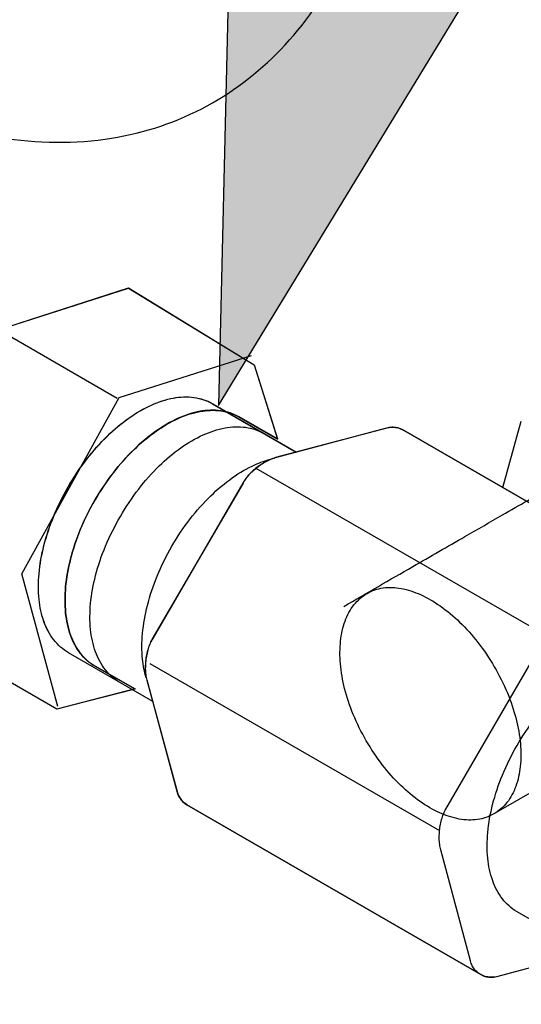
# Model space of a CAD drawing. Extents: x -424 to 186, y -4 to 301.
# Drawn here: x -109 to -108, y 219 to 221 of the extents above; entities that cross this region are included whole.
import ezdxf

# ---------------------------------------------------------------- set-up
doc = ezdxf.new("R2010")
doc.units = 0
doc.layers.add('PV', color=7, linetype='CONTINUOUS')

msp = doc.modelspace()

# ---------------------------------------------------------------- linework, layer by layer
at = {"layer": 'PV', "color": 7, "linetype": 'Continuous'}
for p, q in [((-108.1789, 221.7514), (-108.2079, 220.5162)), ((-108.2079, 220.5162), (-107.5654, 221.5712)), ((-108.6825, 220.677), (-108.4005, 220.7677)), ((-108.6825, 220.6766), (-108.4005, 220.7671)), ((-108.4005, 220.7677), (-108.1318, 220.6034)), ((-108.4005, 220.7671), (-108.1318, 220.603)), ((-108.4245, 220.531), (-108.6634, 220.6691)), ((-108.4204, 220.5331), (-108.1376, 220.6228)), ((-108.1318, 220.6034), (-108.0822, 220.4446)), ((-108.1318, 220.603), (-108.0822, 220.4442)), ((-108.6287, 220.1559), (-108.4204, 220.5331)), ((-108.2211, 220.5199), (-108.0417, 220.4164)), ((-108.2203, 220.5199), (-108.0414, 220.4165)), ((-108.0822, 220.4446), (-108.164, 220.4916)), ((-108.164, 220.4911), (-108.0822, 220.4442)), ((-107.5999, 220.3404), (-107.5605, 220.4823)), ((-108.0863, 220.4045), (-107.8482, 220.468)), ((-107.8482, 220.4674), (-108.0863, 220.4045)), ((-107.8126, 220.4636), (-107.1843, 220.1005)), ((-107.8126, 220.4636), (-107.1843, 220.1005)), ((-107.1843, 220.1005), (-107.8126, 220.4632)), ((-107.5075, 220.0234), (-108.1277, 220.3816)), ((-108.3501, 220.0153), (-108.1549, 220.3502)), ((-108.1558, 220.3502), (-108.3501, 220.0153)), ((-108.5518, 219.8718), (-108.6287, 220.1559)), ((-108.5535, 219.8663), (-108.8131, 220.0159)), ((-108.5535, 219.8659), (-108.8131, 220.0159)), ((-107.7217, 219.6525), (-107.5274, 219.9878)), ((-108.3485, 219.8828), (-108.5287, 219.987)), ((-108.4724, 219.9587), (-108.3865, 219.9095)), ((-108.3865, 219.9091), (-108.4724, 219.9583)), ((-107.7349, 219.6056), (-108.3542, 219.963)), ((-108.3616, 219.9283), (-108.2963, 219.6897)), ((-108.2963, 219.6897), (-108.3608, 219.9283)), ((-108.3865, 219.9095), (-108.5535, 219.8663)), ((-108.3865, 219.9091), (-108.5535, 219.8659)), ((-107.2215, 219.871), (-107.6192, 219.642)), ((-108.2757, 219.6614), (-107.6473, 219.2987)), ((-107.6473, 219.2987), (-108.2757, 219.6614)), ((-107.6473, 219.2987), (-108.2757, 219.6614)), ((-107.6688, 219.3274), (-107.7324, 219.5649)), ((-107.414, 219.3432), (-107.5696, 219.4328)), ((-107.4149, 219.3462), (-107.6109, 219.2941)), ((-107.4149, 219.3462), (-107.6109, 219.2941))]:
    msp.add_line(p, q, dxfattribs=at)
for points, knots in [([(-105.8506, 220.3231), (-105.8506, 220.5475), (-105.8759, 220.9754), (-106.0197, 221.5831), (-106.2753, 222.1258), (-106.6456, 222.6153), (-107.1306, 223.0683), (-107.733, 223.5054), (-108.1829, 223.7787), (-108.4261, 223.9189)], [0, 0, 0, 0, 0.673095, 1.280609, 1.862025, 2.459351, 3.110614, 3.846052, 4.688519, 4.688519, 4.688519, 4.688519]), ([(-106.2301, 220.2644), (-106.2301, 220.4097), (-106.2376, 220.7031), (-106.3047, 221.1497), (-106.4632, 221.6073), (-106.7461, 222.0749), (-107.1812, 222.5526), (-107.7954, 223.0447), (-108.2845, 223.3494), (-108.5609, 223.507)], [0, 0, 0, 0, 0.435937, 0.879288, 1.34962, 1.878802, 2.507305, 3.27809, 4.23267, 4.23267, 4.23267, 4.23267]), ([(-107.7167, 222.952), (-107.6018, 222.8858), (-107.1848, 222.6455), (-106.342, 222.1599), (-105.1284, 221.4606), (-103.7354, 220.6579), (-102.354, 219.8619), (-101.1755, 219.1827), (-100.4787, 218.781), (-100.1959, 218.618)], [0, 0, 0, 0, 0.397778, 1.444026, 2.91811, 4.599401, 6.267265, 7.701072, 8.68019, 8.68019, 8.68019, 8.68019]), ([(-108.9578, 221.1786), (-108.8728, 221.1391), (-108.7064, 221.082), (-108.4567, 221.072), (-108.2396, 221.1392), (-108.0644, 221.2724), (-107.9361, 221.4579), (-107.8573, 221.6847), (-107.8408, 221.8498), (-107.8408, 221.9356)], [0, 0, 0, 0, 0.281212, 0.520846, 0.737654, 0.949183, 1.168806, 1.404891, 1.662154, 1.662154, 1.662154, 1.662154]), ([(-108.5295, 220.3421), (-108.5177, 220.3626), (-108.4922, 220.4008), (-108.4484, 220.4505), (-108.4017, 220.4898), (-108.354, 220.5179), (-108.3067, 220.5338), (-108.2611, 220.5361), (-108.2331, 220.5268), (-108.2211, 220.5199)], [0, 0, 0, 0, 0.0709343, 0.1372139, 0.1981756, 0.2532801, 0.3024286, 0.3465049, 0.3881482, 0.3881482, 0.3881482, 0.3881482]), ([(-108.5287, 220.3425), (-108.517, 220.363), (-108.4917, 220.4011), (-108.448, 220.4506), (-108.4015, 220.4899), (-108.3538, 220.518), (-108.3063, 220.5338), (-108.2605, 220.536), (-108.2324, 220.5268), (-108.2203, 220.5199)], [0, 0, 0, 0, 0.0706384, 0.1367015, 0.1975384, 0.2526206, 0.3018587, 0.3461372, 0.3880685, 0.3880685, 0.3880685, 0.3880685]), ([(-108.164, 220.4916), (-108.176, 220.4985), (-108.204, 220.5077), (-108.2495, 220.5054), (-108.2967, 220.4895), (-108.3443, 220.4613), (-108.391, 220.4219), (-108.4349, 220.3723), (-108.4605, 220.3342), (-108.4724, 220.3138)], [0, 0, 0, 0, 0.0415952, 0.0855718, 0.1346277, 0.1896787, 0.2506339, 0.3169431, 0.3879145, 0.3879145, 0.3879145, 0.3879145]), ([(-108.4724, 220.3134), (-108.4605, 220.3339), (-108.4349, 220.372), (-108.391, 220.4217), (-108.3443, 220.4611), (-108.2967, 220.4892), (-108.2495, 220.5051), (-108.2039, 220.5073), (-108.176, 220.4981), (-108.164, 220.4911)], [0, 0, 0, 0, 0.0710794, 0.1374263, 0.1983769, 0.2534061, 0.3024444, 0.3464196, 0.3880218, 0.3880218, 0.3880218, 0.3880218]), ([(-108.4179, 220.2786), (-108.4062, 220.299), (-108.3809, 220.3371), (-108.3374, 220.3866), (-108.291, 220.4259), (-108.2435, 220.454), (-108.1962, 220.4699), (-108.1505, 220.4722), (-108.1224, 220.4629), (-108.1103, 220.456)], [0, 0, 0, 0, 0.0705047, 0.1364516, 0.197169, 0.2521205, 0.3012222, 0.3453841, 0.3872651, 0.3872651, 0.3872651, 0.3872651]), ([(-107.8482, 220.468), (-107.8464, 220.4685), (-107.8429, 220.4692), (-107.8375, 220.4696), (-107.8321, 220.4695), (-107.8269, 220.4688), (-107.8219, 220.4675), (-107.8171, 220.4657), (-107.8141, 220.4641), (-107.8126, 220.4632)], [0, 0, 0, 0, 0.00546494, 0.01086751, 0.01620901, 0.02148348, 0.02668099, 0.03179082, 0.03680406, 0.03680406, 0.03680406, 0.03680406]), ([(-107.8126, 220.4632), (-107.8142, 220.464), (-107.8173, 220.4655), (-107.8222, 220.4673), (-107.8272, 220.4687), (-107.8324, 220.4694), (-107.8376, 220.4695), (-107.843, 220.4689), (-107.8465, 220.468), (-107.8482, 220.4674)], [0, 0, 0, 0, 0.00519875, 0.01039876, 0.01558983, 0.02078108, 0.0260057, 0.03132395, 0.03682298, 0.03682298, 0.03682298, 0.03682298]), ([(-108.3079, 220.2148), (-108.2961, 220.2352), (-108.2707, 220.2732), (-108.2269, 220.3227), (-108.1804, 220.362), (-108.1361, 220.3881), (-108.107, 220.3986), (-108.0949, 220.4017)], [0, 0, 0, 0, 0.0706747, 0.1367673, 0.1975977, 0.2526264, 0.2899859, 0.2899859, 0.2899859, 0.2899859]), ([(-108.0863, 220.4045), (-108.0902, 220.4034), (-108.098, 220.4005), (-108.1094, 220.3947), (-108.1207, 220.3875), (-108.1314, 220.3791), (-108.1411, 220.37), (-108.1494, 220.3605), (-108.1539, 220.3536), (-108.1558, 220.3502)], [0, 0, 0, 0, 0.01198485, 0.0249213, 0.03843395, 0.05210962, 0.065528, 0.07828806, 0.09004379, 0.09004379, 0.09004379, 0.09004379]), ([(-108.1549, 220.3502), (-108.1532, 220.3537), (-108.1489, 220.3606), (-108.1408, 220.3703), (-108.1312, 220.3794), (-108.1206, 220.3878), (-108.1094, 220.395), (-108.098, 220.4007), (-108.0902, 220.4035), (-108.0863, 220.4045)], [0, 0, 0, 0, 0.01172108, 0.02441744, 0.03776428, 0.0513697, 0.06481651, 0.07769245, 0.08962414, 0.08962414, 0.08962414, 0.08962414]), ([(-108.5287, 219.987), (-108.5408, 219.9939), (-108.5629, 220.0134), (-108.584, 220.054), (-108.5939, 220.1029), (-108.5934, 220.1581), (-108.5827, 220.2181), (-108.5616, 220.2807), (-108.5413, 220.3217), (-108.5295, 220.3421)], [0, 0, 0, 0, 0.0418419, 0.0859386, 0.135003, 0.1899723, 0.2507738, 0.3168737, 0.3875992, 0.3875992, 0.3875992, 0.3875992]), ([(-108.5287, 219.987), (-108.5408, 219.9939), (-108.5629, 220.0135), (-108.5839, 220.0541), (-108.5939, 220.1031), (-108.5933, 220.1584), (-108.5824, 220.2184), (-108.5611, 220.2811), (-108.5406, 220.3221), (-108.5287, 220.3425)], [0, 0, 0, 0, 0.0418551, 0.0859956, 0.135129, 0.1901863, 0.2510926, 0.3173179, 0.3881999, 0.3881999, 0.3881999, 0.3881999]), ([(-107.94, 220.0862), (-107.8908, 220.1146), (-107.8045, 220.1645), (-107.6914, 220.2297), (-107.6095, 220.2769), (-107.554, 220.3088), (-107.5199, 220.3283), (-107.5024, 220.3383), (-107.4957, 220.3421), (-107.4943, 220.3429)], [0, 0, 0, 0, 0.1704117, 0.2990771, 0.3916565, 0.4538099, 0.4911976, 0.5094795, 0.5143158, 0.5143158, 0.5143158, 0.5143158]), ([(-108.4724, 220.3138), (-108.4843, 220.2934), (-108.5046, 220.2524), (-108.5256, 220.1898), (-108.5365, 220.1298), (-108.537, 220.0746), (-108.5272, 220.0257), (-108.5064, 219.9851), (-108.4845, 219.9656), (-108.4724, 219.9587)], [0, 0, 0, 0, 0.070678, 0.1367831, 0.1976245, 0.2526372, 0.3017019, 0.3456942, 0.3872697, 0.3872697, 0.3872697, 0.3872697]), ([(-108.4724, 219.9583), (-108.4845, 219.9652), (-108.5064, 219.9847), (-108.5272, 220.0253), (-108.537, 220.0742), (-108.5365, 220.1294), (-108.5256, 220.1894), (-108.5046, 220.252), (-108.4843, 220.293), (-108.4724, 220.3134)], [0, 0, 0, 0, 0.0415755, 0.0855678, 0.1346325, 0.1896452, 0.2504866, 0.3165917, 0.3872697, 0.3872697, 0.3872697, 0.3872697]), ([(-108.4179, 219.9227), (-108.4301, 219.9296), (-108.4524, 219.9491), (-108.4737, 219.9898), (-108.4837, 220.0388), (-108.4831, 220.0942), (-108.4721, 220.1543), (-108.4506, 220.2172), (-108.4299, 220.2582), (-108.4179, 220.2786)], [0, 0, 0, 0, 0.0420502, 0.0862951, 0.1355044, 0.1906497, 0.251678, 0.3180719, 0.3891781, 0.3891781, 0.3891781, 0.3891781]), ([(-108.3628, 219.9332), (-108.3667, 219.9461), (-108.3725, 219.9777), (-108.3719, 220.0302), (-108.3611, 220.0903), (-108.34, 220.1531), (-108.3197, 220.1943), (-108.3079, 220.2148)], [0, 0, 0, 0, 0.0404786, 0.0955805, 0.1565668, 0.2228802, 0.2938327, 0.2938327, 0.2938327, 0.2938327]), ([(-107.892, 219.7987), (-107.9025, 219.8167), (-107.9206, 219.8531), (-107.9392, 219.9086), (-107.9486, 219.9617), (-107.9487, 220.0108), (-107.9396, 220.0541), (-107.9207, 220.0902), (-107.9011, 220.1077), (-107.8904, 220.1139)], [0, 0, 0, 0, 0.0627318, 0.1212826, 0.1751413, 0.2238993, 0.2675254, 0.3068269, 0.3440874, 0.3440874, 0.3440874, 0.3440874]), ([(-107.8904, 220.1139), (-107.8799, 220.12), (-107.8555, 220.1282), (-107.8155, 220.1261), (-107.7738, 220.112), (-107.7316, 220.0872), (-107.6902, 220.0525), (-107.6513, 220.0087), (-107.6288, 219.9751), (-107.6183, 219.957)], [0, 0, 0, 0, 0.0362631, 0.0749393, 0.1183192, 0.1670799, 0.2210301, 0.279606, 0.3421547, 0.3421547, 0.3421547, 0.3421547]), ([(-108.3501, 220.0153), (-108.3521, 220.0119), (-108.3556, 220.0044), (-108.3596, 219.9924), (-108.3625, 219.9794), (-108.3642, 219.966), (-108.3648, 219.9528), (-108.3641, 219.9402), (-108.3626, 219.9321), (-108.3616, 219.9283)], [0, 0, 0, 0, 0.01183735, 0.02463461, 0.03803651, 0.05163987, 0.06502591, 0.07778526, 0.08954851, 0.08954851, 0.08954851, 0.08954851]), ([(-108.3608, 219.9283), (-108.3619, 219.932), (-108.3635, 219.94), (-108.3643, 219.9526), (-108.3638, 219.9659), (-108.3621, 219.9793), (-108.3592, 219.9923), (-108.3553, 220.0044), (-108.3519, 220.0119), (-108.3501, 220.0153)], [0, 0, 0, 0, 0.01168624, 0.02440283, 0.03779489, 0.05144096, 0.06489245, 0.07770064, 0.08944581, 0.08944581, 0.08944581, 0.08944581]), ([(-107.5696, 219.7885), (-107.5577, 219.809), (-107.5323, 219.847), (-107.4884, 219.8966), (-107.4418, 219.9359), (-107.3942, 219.9641), (-107.3471, 219.98), (-107.3017, 219.9824), (-107.2739, 219.9732), (-107.262, 219.9663)], [0, 0, 0, 0, 0.0707617, 0.1369545, 0.1978694, 0.2529183, 0.3019521, 0.3458122, 0.3871342, 0.3871342, 0.3871342, 0.3871342]), ([(-107.5696, 219.7885), (-107.5577, 219.809), (-107.5323, 219.847), (-107.4884, 219.8966), (-107.4418, 219.9359), (-107.3942, 219.9641), (-107.3471, 219.98), (-107.3017, 219.9824), (-107.2739, 219.9732), (-107.262, 219.9663)], [0, 0, 0, 0, 0.0707617, 0.1369545, 0.1978694, 0.2529183, 0.3019521, 0.3458122, 0.3871342, 0.3871342, 0.3871342, 0.3871342]), ([(-107.6183, 219.957), (-107.6077, 219.939), (-107.5894, 219.9027), (-107.5706, 219.8471), (-107.5611, 219.794), (-107.5609, 219.745), (-107.57, 219.7016), (-107.5888, 219.6656), (-107.6084, 219.6482), (-107.6192, 219.642)], [0, 0, 0, 0, 0.0628678, 0.1214839, 0.1753561, 0.2240911, 0.2676713, 0.3069166, 0.3441249, 0.3441249, 0.3441249, 0.3441249]), ([(-107.6192, 219.642), (-107.6298, 219.6358), (-107.6545, 219.6275), (-107.6949, 219.6294), (-107.7367, 219.6434), (-107.779, 219.6682), (-107.8203, 219.703), (-107.8591, 219.7468), (-107.8816, 219.7806), (-107.892, 219.7987)], [0, 0, 0, 0, 0.0368731, 0.0758653, 0.1193451, 0.1680967, 0.2220182, 0.2806102, 0.3432617, 0.3432617, 0.3432617, 0.3432617]), ([(-107.5696, 219.4328), (-107.5816, 219.4397), (-107.6035, 219.4593), (-107.6243, 219.5), (-107.6341, 219.5489), (-107.6336, 219.6043), (-107.6228, 219.6643), (-107.6017, 219.727), (-107.5814, 219.7681), (-107.5696, 219.7885)], [0, 0, 0, 0, 0.0416268, 0.0856748, 0.1347978, 0.1898773, 0.2508025, 0.3170157, 0.3878315, 0.3878315, 0.3878315, 0.3878315]), ([(-107.5696, 219.4328), (-107.5816, 219.4397), (-107.6035, 219.4593), (-107.6243, 219.5), (-107.6341, 219.5489), (-107.6336, 219.6043), (-107.6228, 219.6643), (-107.6017, 219.727), (-107.5814, 219.7681), (-107.5696, 219.7885)], [0, 0, 0, 0, 0.0416268, 0.0856748, 0.1347978, 0.1898773, 0.2508025, 0.3170157, 0.3878315, 0.3878315, 0.3878315, 0.3878315]), ([(-108.2748, 219.6614), (-108.2764, 219.6623), (-108.2793, 219.6642), (-108.2834, 219.6674), (-108.2871, 219.6712), (-108.2903, 219.6753), (-108.293, 219.6798), (-108.295, 219.6846), (-108.296, 219.688), (-108.2963, 219.6897)], [0, 0, 0, 0, 0.00526253, 0.01050411, 0.01572562, 0.0209325, 0.02613788, 0.03136513, 0.03664934, 0.03664934, 0.03664934, 0.03664934]), ([(-108.2963, 219.6897), (-108.296, 219.6881), (-108.295, 219.6847), (-108.293, 219.6799), (-108.2904, 219.6754), (-108.2873, 219.6712), (-108.2838, 219.6674), (-108.2799, 219.6641), (-108.2771, 219.6622), (-108.2757, 219.6614)], [0, 0, 0, 0, 0.00517989, 0.01040078, 0.01563955, 0.02086215, 0.02602922, 0.03110194, 0.03604772, 0.03604772, 0.03604772, 0.03604772]), ([(-107.7324, 219.5649), (-107.7335, 219.5687), (-107.7352, 219.577), (-107.7361, 219.5898), (-107.7357, 219.6031), (-107.734, 219.6166), (-107.7312, 219.6296), (-107.7272, 219.6417), (-107.7237, 219.6491), (-107.7217, 219.6525)], [0, 0, 0, 0, 0.01204741, 0.02498602, 0.03847733, 0.05213577, 0.06556118, 0.07836507, 0.090203, 0.090203, 0.090203, 0.090203]), ([(-107.6473, 219.2987), (-107.6488, 219.2994), (-107.6518, 219.3012), (-107.6559, 219.3044), (-107.6596, 219.3081), (-107.6628, 219.3123), (-107.6654, 219.317), (-107.6675, 219.322), (-107.6684, 219.3256), (-107.6688, 219.3274)], [0, 0, 0, 0, 0.0051827, 0.01036661, 0.01556841, 0.02081064, 0.02612322, 0.03154501, 0.03712421, 0.03712421, 0.03712421, 0.03712421]), ([(-107.6473, 219.2987), (-107.6458, 219.2977), (-107.6426, 219.296), (-107.6376, 219.2941), (-107.6324, 219.2929), (-107.627, 219.2924), (-107.6216, 219.2925), (-107.6162, 219.2932), (-107.6127, 219.294), (-107.6109, 219.2945)], [0, 0, 0, 0, 0.00539459, 0.01072297, 0.01603825, 0.02137772, 0.02676354, 0.03220519, 0.03770276, 0.03770276, 0.03770276, 0.03770276]), ([(-107.6109, 219.2941), (-107.6127, 219.2936), (-107.6162, 219.2928), (-107.6216, 219.2923), (-107.627, 219.2923), (-107.6324, 219.293), (-107.6375, 219.2942), (-107.6425, 219.2959), (-107.6457, 219.2974), (-107.6473, 219.2982)], [0, 0, 0, 0, 0.00548413, 0.01091158, 0.01629711, 0.02164857, 0.0269681, 0.03225429, 0.03750268, 0.03750268, 0.03750268, 0.03750268]), ([(-107.6109, 219.2941), (-107.6127, 219.2936), (-107.6162, 219.2928), (-107.6216, 219.2923), (-107.627, 219.2923), (-107.6324, 219.293), (-107.6375, 219.2942), (-107.6425, 219.2959), (-107.6457, 219.2974), (-107.6473, 219.2982)], [0, 0, 0, 0, 0.00548413, 0.01091158, 0.01629711, 0.02164857, 0.0269681, 0.03225429, 0.03750268, 0.03750268, 0.03750268, 0.03750268])]:
    msp.add_open_spline(points, degree=3, knots=knots, dxfattribs=at)
msp.add_solid([(-108.1789, 221.7514), (-108.2079, 220.5162), (-107.5654, 221.5712)], dxfattribs=at)

doc.saveas('drawing.dxf')
